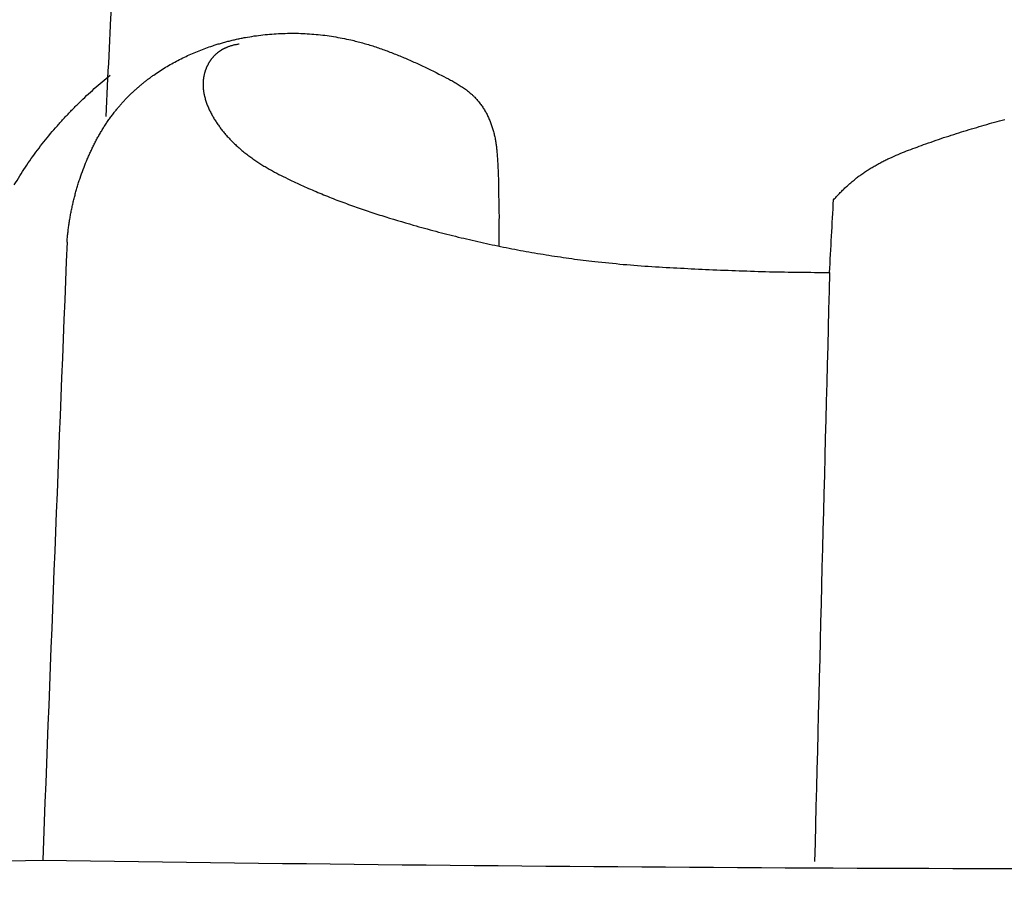
# Model space of a CAD drawing. Units: millimetres. Extents: x -723 to 800, y -531 to 206.
# Drawn here: x -4 to 10, y -260 to -248 of the extents above; entities that cross this region are included whole.
import ezdxf

# ---------------------------------------------------------------- set-up
doc = ezdxf.new("R2010")
doc.units = ezdxf.units.MM
doc.header["$MEASUREMENT"] = 0

msp = doc.modelspace()

# ---------------------------------------------------------------- linework, layer by layer
for points in [[(-2.68918, -249.30725), (-2.63308, -248.1822), (-2.57667, -247.05719), (-2.51996, -245.9322)], [(-0.74952, -248.20812), (-0.70874, -248.20139), (-0.66796, -248.19465), (-0.62719, -248.18791)], [(-0.62719, -248.18791), (-0.58623, -248.18261), (-0.54527, -248.1773), (-0.50432, -248.17199)], [(-0.50432, -248.17199), (-0.46323, -248.16811), (-0.42215, -248.16422), (-0.38106, -248.16034)], [(-0.38106, -248.16034), (-0.3399, -248.15787), (-0.29874, -248.1554), (-0.25758, -248.15292)], [(-0.25758, -248.15292), (-0.2164, -248.15186), (-0.17522, -248.15079), (-0.13404, -248.14972)], [(-0.13404, -248.14972), (-0.0929, -248.15005), (-0.05175, -248.15038), (-0.0106, -248.1507)], [(-0.0106, -248.1507), (0.03046, -248.15242), (0.07152, -248.15413), (0.11259, -248.15584)], [(0.11259, -248.15584), (0.15351, -248.15893), (0.19444, -248.16202), (0.23536, -248.16511)], [(0.23536, -248.16511), (0.27609, -248.16957), (0.31683, -248.17403), (0.35756, -248.17848)], [(0.35756, -248.17848), (0.39805, -248.1843), (0.43854, -248.19011), (0.47902, -248.19593)], [(0.47902, -248.19593), (0.51921, -248.20309), (0.55941, -248.21026), (0.5996, -248.21742)], [(-1.32397, -248.36571), (-1.29273, -248.35463), (-1.26149, -248.34354), (-1.23026, -248.33246)], [(-1.23026, -248.33246), (-1.21055, -248.326), (-1.19083, -248.31954), (-1.17113, -248.31307)], [(-1.17113, -248.31307), (-1.15131, -248.30698), (-1.13149, -248.30089), (-1.11168, -248.2948)], [(-1.11168, -248.2948), (-1.09177, -248.28907), (-1.07185, -248.28334), (-1.05194, -248.27762)], [(-1.05194, -248.27762), (-1.03194, -248.27226), (-1.01193, -248.2669), (-0.99193, -248.26154)], [(-0.97979, -248.33574), (-0.98637, -248.33819), (-0.99294, -248.34065), (-0.99952, -248.3431)], [(-0.99193, -248.26154), (-0.97184, -248.25654), (-0.95175, -248.25155), (-0.93166, -248.24655)], [(-0.95983, -248.32904), (-0.96649, -248.33128), (-0.97314, -248.33351), (-0.97979, -248.33574)], [(-0.93968, -248.32302), (-0.94639, -248.32503), (-0.95311, -248.32704), (-0.95983, -248.32904)], [(-0.91936, -248.31764), (-0.92613, -248.31943), (-0.9329, -248.32122), (-0.93968, -248.32302)], [(-0.93166, -248.24655), (-0.91149, -248.24192), (-0.89132, -248.23729), (-0.87115, -248.23265)], [(-0.89893, -248.31291), (-0.90574, -248.31449), (-0.91255, -248.31606), (-0.91936, -248.31764)], [(-0.87841, -248.30882), (-0.88525, -248.31018), (-0.89209, -248.31155), (-0.89893, -248.31291)], [(-0.85786, -248.30535), (-0.86471, -248.30651), (-0.87156, -248.30766), (-0.87841, -248.30882)], [(-0.87115, -248.23265), (-0.85091, -248.22839), (-0.83067, -248.22412), (-0.81043, -248.21985)], [(-0.8373, -248.3025), (-0.84415, -248.30345), (-0.85101, -248.3044), (-0.85786, -248.30535)], [(-0.81043, -248.21985), (-0.79013, -248.21594), (-0.76983, -248.21203), (-0.74952, -248.20812)], [(0.5996, -248.21742), (0.63944, -248.22593), (0.67928, -248.23443), (0.71912, -248.24294)], [(0.71912, -248.24294), (0.74646, -248.2496), (0.7738, -248.25626), (0.80114, -248.26292)], [(0.80114, -248.26292), (0.8283, -248.27019), (0.85546, -248.27747), (0.88262, -248.28474)], [(0.88262, -248.28474), (0.9096, -248.29259), (0.93659, -248.30045), (0.96357, -248.3083)], [(0.96357, -248.3083), (0.9904, -248.31671), (1.01722, -248.32512), (1.04404, -248.33353)], [(1.04404, -248.33353), (1.07071, -248.34246), (1.09738, -248.3514), (1.12405, -248.36033)], [(-1.59859, -248.48229), (-1.56848, -248.4684), (-1.53838, -248.45452), (-1.50828, -248.44063)], [(-1.50828, -248.44063), (-1.47775, -248.42768), (-1.44722, -248.41473), (-1.41669, -248.40177)], [(-1.41669, -248.40177), (-1.38578, -248.38975), (-1.35488, -248.37773), (-1.32397, -248.36571)], [(-1.19208, -248.47324), (-1.19454, -248.476), (-1.19701, -248.47877), (-1.19947, -248.48153)], [(-1.18451, -248.46512), (-1.18703, -248.46783), (-1.18955, -248.47053), (-1.19208, -248.47324)], [(-1.17677, -248.45718), (-1.17935, -248.45983), (-1.18193, -248.46247), (-1.18451, -248.46512)], [(-1.16887, -248.44942), (-1.1715, -248.45201), (-1.17414, -248.45459), (-1.17677, -248.45718)], [(-1.16079, -248.44186), (-1.16348, -248.44438), (-1.16617, -248.4469), (-1.16887, -248.44942)], [(-1.15256, -248.43449), (-1.1553, -248.43694), (-1.15805, -248.4394), (-1.16079, -248.44186)], [(-1.14415, -248.42732), (-1.14695, -248.42971), (-1.14975, -248.4321), (-1.15256, -248.43449)], [(-1.13601, -248.42069), (-1.13872, -248.4229), (-1.14144, -248.42511), (-1.14415, -248.42732)], [(-1.12772, -248.41425), (-1.13048, -248.4164), (-1.13324, -248.41854), (-1.13601, -248.42069)], [(-1.11929, -248.40799), (-1.1221, -248.41008), (-1.12491, -248.41216), (-1.12772, -248.41425)], [(-1.11074, -248.40192), (-1.11359, -248.40395), (-1.11644, -248.40597), (-1.11929, -248.40799)], [(-1.10205, -248.39603), (-1.10495, -248.398), (-1.10784, -248.39996), (-1.11074, -248.40192)], [(-1.09324, -248.39033), (-1.09618, -248.39223), (-1.09912, -248.39413), (-1.10205, -248.39603)], [(-1.08432, -248.38481), (-1.08729, -248.38665), (-1.09027, -248.38849), (-1.09324, -248.39033)], [(-1.07528, -248.37947), (-1.07829, -248.38125), (-1.08131, -248.38303), (-1.08432, -248.38481)], [(-1.06614, -248.37431), (-1.06919, -248.37603), (-1.07223, -248.37775), (-1.07528, -248.37947)], [(-1.05689, -248.36932), (-1.05997, -248.37098), (-1.06305, -248.37264), (-1.06614, -248.37431)], [(-1.04754, -248.36452), (-1.05066, -248.36612), (-1.05377, -248.36772), (-1.05689, -248.36932)], [(-1.03811, -248.35988), (-1.04125, -248.36143), (-1.0444, -248.36297), (-1.04754, -248.36452)], [(-1.02858, -248.35543), (-1.03175, -248.35691), (-1.03493, -248.3584), (-1.03811, -248.35988)], [(-1.01897, -248.35115), (-1.02217, -248.35258), (-1.02538, -248.354), (-1.02858, -248.35543)], [(-1.00928, -248.34704), (-1.01251, -248.34841), (-1.01574, -248.34978), (-1.01897, -248.35115)], [(-0.99952, -248.3431), (-1.00277, -248.34441), (-1.00603, -248.34573), (-1.00928, -248.34704)], [(1.12405, -248.36033), (1.15058, -248.36977), (1.17711, -248.3792), (1.20364, -248.38864)], [(1.20364, -248.38864), (1.2563, -248.4089), (1.30897, -248.42915), (1.36165, -248.4494)], [(1.36165, -248.4494), (1.41387, -248.47133), (1.46609, -248.49325), (1.51832, -248.51516)], [(-1.86042, -248.62383), (-1.83188, -248.60719), (-1.80334, -248.59054), (-1.7748, -248.5739)], [(-1.7748, -248.5739), (-1.74569, -248.55817), (-1.71658, -248.54244), (-1.68747, -248.52671)], [(-1.68747, -248.52671), (-1.65784, -248.5119), (-1.62821, -248.4971), (-1.59859, -248.48229)], [(-1.28408, -248.61251), (-1.28563, -248.6159), (-1.28717, -248.6193), (-1.28871, -248.62269)], [(-1.27926, -248.60241), (-1.28087, -248.60577), (-1.28248, -248.60914), (-1.28408, -248.61251)], [(-1.27424, -248.5924), (-1.27592, -248.59574), (-1.27759, -248.59907), (-1.27926, -248.60241)], [(-1.26903, -248.58249), (-1.27077, -248.58579), (-1.27251, -248.5891), (-1.27424, -248.5924)], [(-1.26363, -248.57268), (-1.26543, -248.57595), (-1.26723, -248.57922), (-1.26903, -248.58249)], [(-1.25804, -248.56298), (-1.25991, -248.56622), (-1.26177, -248.56945), (-1.26363, -248.57268)], [(-1.25226, -248.5534), (-1.25419, -248.55659), (-1.25612, -248.55979), (-1.25804, -248.56298)], [(-1.2463, -248.54393), (-1.24829, -248.54709), (-1.25028, -248.55024), (-1.25226, -248.5534)], [(-1.24015, -248.53459), (-1.2422, -248.5377), (-1.24425, -248.54082), (-1.2463, -248.54393)], [(-1.23382, -248.52538), (-1.23593, -248.52845), (-1.23804, -248.53152), (-1.24015, -248.53459)], [(-1.22731, -248.51631), (-1.22948, -248.51934), (-1.23165, -248.52236), (-1.23382, -248.52538)], [(-1.22061, -248.50739), (-1.22284, -248.51036), (-1.22507, -248.51334), (-1.22731, -248.51631)], [(-1.21374, -248.49861), (-1.21603, -248.50154), (-1.21832, -248.50446), (-1.22061, -248.50739)], [(-1.20669, -248.48999), (-1.20904, -248.49287), (-1.21139, -248.49574), (-1.21374, -248.49861)], [(-1.19947, -248.48153), (-1.20188, -248.48435), (-1.20429, -248.48717), (-1.20669, -248.48999)], [(1.51832, -248.51516), (1.57017, -248.53853), (1.62203, -248.56189), (1.67389, -248.58525)], [(1.67389, -248.58525), (1.77681, -248.63542), (1.87975, -248.68558), (1.98271, -248.73572)], [(-2.74337, -248.82447), (-2.70642, -248.79361), (-2.66949, -248.76275), (-2.63255, -248.73189)], [(-2.0661, -248.76062), (-2.05273, -248.75105), (-2.03937, -248.74148), (-2.026, -248.73191)], [(-2.026, -248.73191), (-1.99873, -248.71344), (-1.97147, -248.69498), (-1.9442, -248.67651)], [(-1.9442, -248.67651), (-1.91628, -248.65895), (-1.88835, -248.64139), (-1.86042, -248.62383)], [(-1.32677, -248.74133), (-1.32763, -248.74582), (-1.3285, -248.7503), (-1.32936, -248.75479)], [(-1.32385, -248.72791), (-1.32482, -248.73238), (-1.32579, -248.73686), (-1.32677, -248.74133)], [(-1.32127, -248.7172), (-1.32213, -248.72077), (-1.32299, -248.72434), (-1.32385, -248.72791)], [(-1.31848, -248.70651), (-1.31941, -248.71007), (-1.32034, -248.71364), (-1.32127, -248.7172)], [(-1.31548, -248.69586), (-1.31648, -248.69941), (-1.31748, -248.70296), (-1.31848, -248.70651)], [(-1.31227, -248.68525), (-1.31334, -248.68879), (-1.31441, -248.69232), (-1.31548, -248.69586)], [(-1.30885, -248.67468), (-1.30999, -248.6782), (-1.31113, -248.68172), (-1.31227, -248.68525)], [(-1.30523, -248.66416), (-1.30644, -248.66766), (-1.30764, -248.67117), (-1.30885, -248.67468)], [(-1.3014, -248.65369), (-1.30268, -248.65718), (-1.30395, -248.66067), (-1.30523, -248.66416)], [(-1.29737, -248.64329), (-1.29871, -248.64676), (-1.30006, -248.65022), (-1.3014, -248.65369)], [(-1.29314, -248.63295), (-1.29455, -248.6364), (-1.29596, -248.63984), (-1.29737, -248.64329)], [(-1.28871, -248.62269), (-1.29019, -248.62611), (-1.29166, -248.62953), (-1.29314, -248.63295)], [(1.98271, -248.73572), (2.02408, -248.75728), (2.06546, -248.77883), (2.10683, -248.80038)], [(-2.85251, -248.9198), (-2.81613, -248.88802), (-2.77974, -248.85625), (-2.74337, -248.82447)], [(-2.25803, -248.91432), (-2.24564, -248.90363), (-2.23325, -248.89293), (-2.22085, -248.88224)], [(-2.22085, -248.88224), (-2.20825, -248.87177), (-2.19565, -248.8613), (-2.18305, -248.85082)], [(-2.18305, -248.85082), (-2.17025, -248.84058), (-2.15745, -248.83033), (-2.14465, -248.82008)], [(-2.14465, -248.82008), (-2.13165, -248.81006), (-2.11866, -248.80004), (-2.10566, -248.79002)], [(-2.10566, -248.79002), (-2.09247, -248.78022), (-2.07929, -248.77042), (-2.0661, -248.76062)], [(-1.33863, -248.84961), (-1.33867, -248.85415), (-1.33871, -248.85869), (-1.33874, -248.86323)], [(-1.33874, -248.86323), (-1.33868, -248.86777), (-1.33862, -248.87231), (-1.33856, -248.87685)], [(-1.33823, -248.83601), (-1.33837, -248.84055), (-1.3385, -248.84508), (-1.33863, -248.84961)], [(-1.33856, -248.87685), (-1.3384, -248.8814), (-1.33824, -248.88594), (-1.33809, -248.89049)], [(-1.33753, -248.82243), (-1.33776, -248.82695), (-1.338, -248.83148), (-1.33823, -248.83601)], [(-1.33652, -248.80885), (-1.33686, -248.81338), (-1.33719, -248.8179), (-1.33753, -248.82243)], [(-1.33521, -248.7953), (-1.33564, -248.79982), (-1.33608, -248.80434), (-1.33652, -248.80885)], [(-1.33358, -248.78177), (-1.33412, -248.78628), (-1.33466, -248.79079), (-1.33521, -248.7953)], [(-1.33163, -248.76827), (-1.33228, -248.77277), (-1.33293, -248.77727), (-1.33358, -248.78177)], [(-1.32936, -248.75479), (-1.33012, -248.75928), (-1.33087, -248.76377), (-1.33163, -248.76827)], [(2.10683, -248.80038), (2.12713, -248.81173), (2.14742, -248.82308), (2.16772, -248.83443)], [(2.16772, -248.83443), (2.17771, -248.84032), (2.18769, -248.8462), (2.19768, -248.85209)], [(2.19768, -248.85209), (2.20753, -248.85814), (2.21739, -248.86419), (2.22725, -248.87024)], [(2.22725, -248.87024), (2.23695, -248.87648), (2.24666, -248.88271), (2.25636, -248.88895)], [(2.25636, -248.88895), (2.2659, -248.89539), (2.27544, -248.90183), (2.28498, -248.90827)], [(-3.06508, -249.1185), (-3.02999, -249.08494), (-2.9949, -249.05138), (-2.95981, -249.01782)], [(-2.95981, -249.01782), (-2.92404, -248.98515), (-2.88828, -248.95247), (-2.85251, -248.9198)], [(-2.40018, -249.04932), (-2.38867, -249.03774), (-2.37717, -249.02616), (-2.36566, -249.01457)], [(-2.36566, -249.01457), (-2.35393, -249.00321), (-2.34219, -248.99185), (-2.33046, -248.98049)], [(-2.33046, -248.98049), (-2.31849, -248.96935), (-2.30653, -248.95821), (-2.29457, -248.94707)], [(-2.29457, -248.94707), (-2.28239, -248.93615), (-2.27021, -248.92524), (-2.25803, -248.91432)], [(-1.33809, -248.89049), (-1.33783, -248.89503), (-1.33758, -248.89958), (-1.33733, -248.90413)], [(-1.33733, -248.90413), (-1.33699, -248.90867), (-1.33664, -248.91322), (-1.3363, -248.91777)], [(-1.3363, -248.91777), (-1.33586, -248.92232), (-1.33543, -248.92687), (-1.33499, -248.93141)], [(-1.33499, -248.93141), (-1.33447, -248.93596), (-1.33394, -248.94051), (-1.33341, -248.94506)], [(-1.33341, -248.94506), (-1.3328, -248.94961), (-1.33219, -248.95415), (-1.33157, -248.9587)], [(-1.33157, -248.9587), (-1.33087, -248.96325), (-1.33017, -248.96779), (-1.32947, -248.97234)], [(-1.32947, -248.97234), (-1.32868, -248.97688), (-1.32789, -248.98143), (-1.32711, -248.98597)], [(-1.32711, -248.98597), (-1.32623, -248.99051), (-1.32536, -248.99505), (-1.32449, -248.99959)], [(-1.32449, -248.99959), (-1.32354, -249.00413), (-1.32258, -249.00867), (-1.32163, -249.0132)], [(-1.32163, -249.0132), (-1.32059, -249.01773), (-1.31956, -249.02227), (-1.31852, -249.0268)], [(2.28498, -248.90827), (2.29433, -248.91493), (2.30368, -248.9216), (2.31303, -248.92826)], [(2.31303, -248.92826), (2.32218, -248.93517), (2.33133, -248.94207), (2.34048, -248.94898)], [(2.34048, -248.94898), (2.3494, -248.95615), (2.35833, -248.96331), (2.36726, -248.97048)], [(2.36726, -248.97048), (2.37594, -248.97793), (2.38463, -248.98538), (2.39332, -248.99283)], [(2.39332, -248.99283), (2.39756, -248.99666), (2.40181, -249.0005), (2.40606, -249.00433)], [(2.40606, -249.00433), (2.41024, -249.00824), (2.41442, -249.01216), (2.4186, -249.01607)], [(2.4186, -249.01607), (2.42271, -249.02006), (2.42683, -249.02405), (2.43094, -249.02805)], [(-3.16814, -249.22177), (-3.13378, -249.18735), (-3.09943, -249.15293), (-3.06508, -249.1185)], [(-2.53096, -249.19492), (-2.52044, -249.18246), (-2.50992, -249.17), (-2.49939, -249.15753)], [(-2.49939, -249.15753), (-2.48862, -249.14529), (-2.47784, -249.13305), (-2.46706, -249.1208)], [(-2.46706, -249.1208), (-2.45604, -249.10878), (-2.44501, -249.09675), (-2.43398, -249.08473)], [(-2.43398, -249.08473), (-2.42272, -249.07293), (-2.41145, -249.06112), (-2.40018, -249.04932)], [(-1.31852, -249.0268), (-1.31621, -249.03585), (-1.3139, -249.0449), (-1.31159, -249.05395)], [(-1.31159, -249.05395), (-1.30898, -249.06297), (-1.30636, -249.07199), (-1.30374, -249.08101)], [(-1.30374, -249.08101), (-1.30083, -249.09), (-1.29791, -249.09899), (-1.295, -249.10798)], [(-1.295, -249.10798), (-1.2918, -249.11693), (-1.2886, -249.12589), (-1.2854, -249.13484)], [(-1.2854, -249.13484), (-1.28192, -249.14375), (-1.27845, -249.15266), (-1.27498, -249.16156)], [(-1.27498, -249.16156), (-1.27124, -249.17042), (-1.2675, -249.17928), (-1.26377, -249.18814)], [(2.43094, -249.02805), (2.43498, -249.03212), (2.43902, -249.0362), (2.44306, -249.04027)], [(2.44306, -249.04027), (2.44975, -249.04738), (2.45644, -249.05449), (2.46314, -249.0616)], [(2.46314, -249.0616), (2.46961, -249.06894), (2.47609, -249.07628), (2.48257, -249.08362)], [(2.48257, -249.08362), (2.48883, -249.09118), (2.49509, -249.09874), (2.50136, -249.1063)], [(2.50136, -249.1063), (2.5074, -249.11407), (2.51344, -249.12184), (2.51948, -249.12961)], [(2.51948, -249.12961), (2.52531, -249.13758), (2.53113, -249.14554), (2.53695, -249.15351)], [(2.53695, -249.15351), (2.54255, -249.16166), (2.54814, -249.16981), (2.55374, -249.17797)], [(-3.2688, -249.3276), (-3.23524, -249.29233), (-3.20169, -249.25705), (-3.16814, -249.22177)], [(-2.64163, -249.3396), (-2.62973, -249.32322), (-2.61782, -249.30683), (-2.60592, -249.29044)], [(-2.60592, -249.29044), (-2.59362, -249.27436), (-2.58133, -249.25828), (-2.56903, -249.2422)], [(-2.56903, -249.2422), (-2.55634, -249.22644), (-2.54365, -249.21068), (-2.53096, -249.19492)], [(-1.26377, -249.18814), (-1.25978, -249.19695), (-1.25579, -249.20575), (-1.25181, -249.21455)], [(-1.25181, -249.21455), (-1.24758, -249.2233), (-1.24336, -249.23204), (-1.23913, -249.24078)], [(-1.23913, -249.24078), (-1.23467, -249.24946), (-1.23022, -249.25813), (-1.22577, -249.26681)], [(-1.22577, -249.26681), (-1.2211, -249.27541), (-1.21643, -249.28402), (-1.21176, -249.29262)], [(-1.21176, -249.29262), (-1.20688, -249.30115), (-1.20201, -249.30967), (-1.19713, -249.3182)], [(2.55374, -249.17797), (2.55911, -249.18629), (2.56449, -249.19462), (2.56986, -249.20294)], [(2.56986, -249.20294), (2.575, -249.21143), (2.58015, -249.21991), (2.58529, -249.2284)], [(2.58529, -249.2284), (2.5902, -249.23704), (2.59512, -249.24567), (2.60003, -249.25431)], [(2.60003, -249.25431), (2.60471, -249.26308), (2.60939, -249.27186), (2.61407, -249.28063)], [(2.61407, -249.28063), (2.61852, -249.28954), (2.62296, -249.29844), (2.62741, -249.30734)], [(-3.46221, -249.54671), (-3.43043, -249.50979), (-3.39865, -249.47286), (-3.36688, -249.43593)], [(-3.36688, -249.43593), (-3.33418, -249.39982), (-3.30149, -249.36371), (-3.2688, -249.3276)], [(-2.70963, -249.44054), (-2.69848, -249.42358), (-2.68734, -249.40662), (-2.6762, -249.38965)], [(-2.6762, -249.38965), (-2.66468, -249.37297), (-2.65315, -249.35629), (-2.64163, -249.3396)], [(-1.19713, -249.3182), (-1.19206, -249.32664), (-1.18699, -249.33508), (-1.18192, -249.34352)], [(-1.18192, -249.34352), (-1.17667, -249.35187), (-1.17142, -249.36023), (-1.16617, -249.36858)], [(-1.16617, -249.36858), (-1.16075, -249.37683), (-1.15533, -249.38509), (-1.14991, -249.39335)], [(-1.14991, -249.39335), (-1.14433, -249.4015), (-1.13875, -249.40965), (-1.13317, -249.41781)], [(-1.13317, -249.41781), (-1.12745, -249.42586), (-1.12172, -249.43391), (-1.11599, -249.44195)], [(2.62741, -249.30734), (2.63161, -249.31635), (2.63582, -249.32537), (2.64003, -249.33439)], [(2.64003, -249.33439), (2.644, -249.3435), (2.64796, -249.35262), (2.65193, -249.36174)], [(2.65193, -249.36174), (2.65566, -249.37095), (2.65938, -249.38016), (2.66311, -249.38937)], [(2.66311, -249.38937), (2.66659, -249.39866), (2.67007, -249.40795), (2.67355, -249.41724)], [(2.67355, -249.41724), (2.67678, -249.4266), (2.68001, -249.43596), (2.68325, -249.44531)], [(9.25256, -249.51163), (9.34705, -249.48349), (9.44153, -249.45535), (9.536, -249.42718)], [(9.536, -249.42718), (9.63086, -249.40104), (9.72571, -249.37488), (9.82056, -249.34871)], [(-3.55459, -249.65989), (-3.52379, -249.62217), (-3.493, -249.58444), (-3.46221, -249.54671)], [(-2.80326, -249.59781), (-2.79322, -249.5801), (-2.78318, -249.56238), (-2.77314, -249.54466)], [(-2.77314, -249.54466), (-2.76274, -249.52718), (-2.75234, -249.5097), (-2.74193, -249.49222)], [(-2.74193, -249.49222), (-2.73116, -249.475), (-2.72039, -249.45777), (-2.70963, -249.44054)], [(-1.11599, -249.44195), (-1.11013, -249.44989), (-1.10427, -249.45782), (-1.09841, -249.46576)], [(-1.09841, -249.46576), (-1.08632, -249.48127), (-1.07424, -249.49678), (-1.06215, -249.51228)], [(-1.06215, -249.51228), (-1.04966, -249.52727), (-1.03717, -249.54226), (-1.02468, -249.55725)], [(-1.02468, -249.55725), (-1.01672, -249.56631), (-1.00877, -249.57538), (-1.00081, -249.58444)], [(2.68325, -249.44531), (2.68632, -249.45501), (2.68939, -249.46471), (2.69247, -249.47441)], [(2.69247, -249.47441), (2.69529, -249.48417), (2.69811, -249.49392), (2.70093, -249.50368)], [(2.70093, -249.50368), (2.70351, -249.51348), (2.70609, -249.52329), (2.70868, -249.5331)], [(2.70868, -249.5331), (2.71103, -249.54295), (2.71339, -249.5528), (2.71575, -249.56266)], [(2.71575, -249.56266), (2.71789, -249.57256), (2.72003, -249.58245), (2.72218, -249.59235)], [(8.97023, -249.6023), (9.06435, -249.57209), (9.15846, -249.54186), (9.25256, -249.51163)], [(-3.64384, -249.77543), (-3.61408, -249.73692), (-3.58433, -249.69841), (-3.55459, -249.65989)], [(-2.88727, -249.76111), (-2.87828, -249.74276), (-2.8693, -249.72442), (-2.86031, -249.70608)], [(-2.86031, -249.70608), (-2.85098, -249.68793), (-2.84164, -249.66978), (-2.83231, -249.65163)], [(-2.83231, -249.65163), (-2.82263, -249.63369), (-2.81294, -249.61575), (-2.80326, -249.59781)], [(-1.00081, -249.58444), (-0.99274, -249.59329), (-0.98467, -249.60214), (-0.97659, -249.61099)], [(-0.97659, -249.61099), (-0.96841, -249.61963), (-0.96022, -249.62827), (-0.95203, -249.63691)], [(-0.95203, -249.63691), (-0.94373, -249.64535), (-0.93543, -249.65378), (-0.92713, -249.66222)], [(-0.92713, -249.66222), (-0.91872, -249.67046), (-0.91031, -249.67869), (-0.9019, -249.68693)], [(-0.9019, -249.68693), (-0.89338, -249.69498), (-0.88486, -249.70302), (-0.87635, -249.71107)], [(-0.87635, -249.71107), (-0.85901, -249.7266), (-0.84167, -249.74213), (-0.82433, -249.75767)], [(2.72218, -249.59235), (2.72412, -249.60229), (2.72607, -249.61222), (2.72801, -249.62216)], [(2.72801, -249.62216), (2.72977, -249.63213), (2.73152, -249.64211), (2.73328, -249.65208)], [(2.73328, -249.65208), (2.73486, -249.66208), (2.73645, -249.67209), (2.73803, -249.68209)], [(2.73803, -249.68209), (2.74073, -249.70218), (2.74342, -249.72227), (2.74612, -249.74235)], [(8.45354, -249.7875), (8.53204, -249.75816), (8.61054, -249.72881), (8.68903, -249.69945)], [(8.68903, -249.69945), (8.78277, -249.66708), (8.8765, -249.6347), (8.97023, -249.6023)], [(-3.72978, -249.89328), (-3.70113, -249.854), (-3.67248, -249.81471), (-3.64384, -249.77543)], [(-2.93815, -249.87275), (-2.92984, -249.85406), (-2.92153, -249.83537), (-2.91321, -249.81668)], [(-2.91321, -249.81668), (-2.90457, -249.79816), (-2.89592, -249.77963), (-2.88727, -249.76111)], [(-0.82433, -249.75767), (-0.80661, -249.7725), (-0.78888, -249.78732), (-0.77115, -249.80215)], [(-0.77115, -249.80215), (-0.75307, -249.81632), (-0.73498, -249.83048), (-0.71689, -249.84465)], [(-0.71689, -249.84465), (-0.69846, -249.85819), (-0.68003, -249.87174), (-0.6616, -249.88529)], [(2.74612, -249.74235), (2.74828, -249.76252), (2.75043, -249.78268), (2.75259, -249.80285)], [(2.75259, -249.80285), (2.75569, -249.84329), (2.7588, -249.88373), (2.76191, -249.92416)], [(8.22308, -249.88589), (8.2612, -249.86894), (8.29931, -249.852), (8.33742, -249.83505)], [(8.33742, -249.83505), (8.37613, -249.81921), (8.41483, -249.80335), (8.45354, -249.7875)], [(-3.81223, -250.01337), (-3.78475, -249.97334), (-3.75726, -249.93331), (-3.72978, -249.89328)], [(-3.00712, -250.04352), (-2.99212, -250.00544), (-2.97711, -249.96736), (-2.96211, -249.92927)], [(-2.96211, -249.92927), (-2.95412, -249.91043), (-2.94614, -249.89159), (-2.93815, -249.87275)], [(-0.6616, -249.88529), (-0.64286, -249.89826), (-0.62411, -249.91123), (-0.60537, -249.9242)], [(-0.60537, -249.9242), (-0.58634, -249.93665), (-0.56731, -249.94909), (-0.54827, -249.96153)], [(-0.54827, -249.96153), (-0.52897, -249.97348), (-0.50967, -249.98544), (-0.49037, -249.99739)], [(2.76191, -249.92416), (2.76487, -249.98733), (2.76783, -250.05049), (2.7708, -250.11366)], [(8.00187, -250.00016), (8.01994, -249.99004), (8.03801, -249.97992), (8.05608, -249.9698)], [(8.05608, -249.9698), (8.0744, -249.9601), (8.09273, -249.95039), (8.11106, -249.94069)], [(8.11106, -249.94069), (8.12962, -249.93138), (8.14819, -249.92206), (8.16675, -249.91275)], [(8.16675, -249.91275), (8.18553, -249.9038), (8.20431, -249.89484), (8.22308, -249.88589)], [(-3.89101, -250.13568), (-3.86474, -250.09491), (-3.83849, -250.05414), (-3.81223, -250.01337)], [(-3.05088, -250.16659), (-3.03629, -250.12557), (-3.02171, -250.08455), (-3.00712, -250.04352)], [(-0.49037, -249.99739), (-0.47083, -250.0089), (-0.45129, -250.02041), (-0.43175, -250.03192)], [(-0.43175, -250.03192), (-0.412, -250.04303), (-0.39224, -250.05414), (-0.37248, -250.06525)], [(-0.37248, -250.06525), (-0.33242, -250.08645), (-0.29235, -250.10765), (-0.25228, -250.12884)], [(2.7708, -250.11366), (2.77414, -250.31071), (2.77751, -250.50777), (2.78089, -250.70482)], [(7.79411, -250.13588), (7.81093, -250.12379), (7.82775, -250.11171), (7.84456, -250.09963)], [(7.84456, -250.09963), (7.86172, -250.08809), (7.87889, -250.07654), (7.89605, -250.06499)], [(7.89605, -250.06499), (7.91353, -250.05395), (7.93102, -250.04291), (7.94851, -250.03186)], [(7.94851, -250.03186), (7.96629, -250.0213), (7.98408, -250.01073), (8.00187, -250.00016)], [(-3.96592, -250.26014), (-3.94094, -250.21866), (-3.91597, -250.17717), (-3.89101, -250.13568)], [(-3.09033, -250.29101), (-3.08393, -250.27022), (-3.07754, -250.24943), (-3.07115, -250.22864)], [(-3.07115, -250.22864), (-3.06439, -250.20796), (-3.05764, -250.18728), (-3.05088, -250.16659)], [(-0.25228, -250.12884), (-0.21164, -250.14897), (-0.171, -250.16909), (-0.13035, -250.18921)], [(-0.13035, -250.18921), (-0.06138, -250.22123), (0.0076, -250.25324), (0.07659, -250.28525)], [(7.60773, -250.29212), (7.62275, -250.27843), (7.63777, -250.26474), (7.65278, -250.25105)], [(7.65278, -250.25105), (7.66814, -250.23778), (7.6835, -250.22451), (7.69886, -250.21124)], [(7.69886, -250.21124), (7.71456, -250.19843), (7.73026, -250.18562), (7.74597, -250.17281)], [(7.74597, -250.17281), (7.76202, -250.1605), (7.77806, -250.14819), (7.79411, -250.13588)], [(-3.12539, -250.41663), (-3.11973, -250.39564), (-3.11407, -250.37466), (-3.10841, -250.35368)], [(-3.10841, -250.35368), (-3.10238, -250.33279), (-3.09635, -250.3119), (-3.09033, -250.29101)], [(0.07659, -250.28525), (0.14653, -250.31537), (0.21647, -250.34548), (0.28642, -250.37559)], [(0.28642, -250.37559), (0.35721, -250.40394), (0.42801, -250.43228), (0.49882, -250.46061)], [(7.47863, -250.42183), (7.49264, -250.40709), (7.50665, -250.39236), (7.52066, -250.37763)], [(7.52066, -250.37763), (7.53501, -250.3632), (7.54935, -250.34878), (7.5637, -250.33435)], [(7.5637, -250.33435), (7.57838, -250.32028), (7.59305, -250.3062), (7.60773, -250.29212)], [(-3.15598, -250.5433), (-3.15107, -250.52214), (-3.14616, -250.50099), (-3.14125, -250.47984)], [(-3.14125, -250.47984), (-3.13596, -250.45877), (-3.13067, -250.4377), (-3.12539, -250.41663)], [(0.49882, -250.46061), (0.57036, -250.48732), (0.64191, -250.51402), (0.71347, -250.54072)], [(7.38223, -251.47936), (7.40066, -251.14185), (7.41911, -250.80435), (7.43758, -250.46685)], [(7.43758, -250.46685), (7.45126, -250.45184), (7.46494, -250.43683), (7.47863, -250.42183)], [(-3.18205, -250.67088), (-3.1779, -250.64958), (-3.17374, -250.62828), (-3.16959, -250.60699)], [(-3.16959, -250.60699), (-3.16505, -250.58576), (-3.16052, -250.56453), (-3.15598, -250.5433)], [(0.71347, -250.54072), (0.78565, -250.56592), (0.85785, -250.59111), (0.93005, -250.6163)], [(0.93005, -250.6163), (1.00278, -250.64012), (1.07551, -250.66394), (1.14825, -250.68775)], [(-3.2125, -250.86366), (-3.20951, -250.84219), (-3.20651, -250.82071), (-3.20352, -250.79924)], [(-3.20352, -250.79924), (-3.20013, -250.77782), (-3.19675, -250.7564), (-3.19337, -250.73497)], [(-3.19337, -250.73497), (-3.18959, -250.71361), (-3.18582, -250.69225), (-3.18205, -250.67088)], [(1.14825, -250.68775), (1.29489, -250.73181), (1.44156, -250.77583), (1.58824, -250.81983)], [(2.78089, -250.70482), (2.77983, -250.83879), (2.77879, -250.97276), (2.77775, -251.10673)], [(-3.22693, -250.9929), (-3.22472, -250.97134), (-3.22251, -250.94978), (-3.22031, -250.92822)], [(-3.22031, -250.92822), (-3.21771, -250.9067), (-3.2151, -250.88518), (-3.2125, -250.86366)], [(1.58824, -250.81983), (1.6921, -250.84834), (1.79596, -250.87684), (1.89984, -250.90532)], [(1.89984, -250.90532), (2.00412, -250.93183), (2.10841, -250.95832), (2.2127, -250.9848)], [(-3.23235, -251.05768), (-3.34757, -253.92266), (-3.46045, -256.78784), (-3.57102, -259.65321)], [(-3.23235, -251.05768), (-3.23054, -251.03609), (-3.22873, -251.01449), (-3.22693, -250.9929)], [(2.2127, -250.9848), (2.31738, -251.00925), (2.42206, -251.03368), (2.52676, -251.05809)], [(2.52676, -251.05809), (2.63181, -251.08042), (2.73688, -251.10273), (2.84194, -251.12502)], [(2.84194, -251.12502), (2.94735, -251.14517), (3.05277, -251.1653), (3.15819, -251.18542)], [(3.15819, -251.18542), (3.26393, -251.20333), (3.36968, -251.22123), (3.47543, -251.23911)], [(3.47543, -251.23911), (3.58148, -251.25474), (3.68753, -251.27034), (3.79359, -251.28593)], [(3.79359, -251.28593), (3.89992, -251.29921), (4.00626, -251.31246), (4.1126, -251.3257)], [(4.1126, -251.3257), (4.24507, -251.33898), (4.37755, -251.35223), (4.51004, -251.36545)], [(4.51004, -251.36545), (4.64281, -251.37571), (4.77558, -251.38595), (4.90836, -251.39616)], [(4.90836, -251.39616), (5.17438, -251.41051), (5.44041, -251.42476), (5.70644, -251.4389)], [(5.70644, -251.4389), (5.98574, -251.44877), (6.26504, -251.45852), (6.54434, -251.46815)], [(6.54434, -251.46815), (6.82364, -251.472), (7.10294, -251.47574), (7.38223, -251.47936)], [(7.38223, -251.47936), (7.31095, -254.21091), (7.24154, -256.9426), (7.17396, -259.6744)], [(-19.02833, -259.89319), (-13.86376, -259.85407), (-8.71089, -259.77395), (-3.57102, -259.65321)], [(-3.57102, -259.65321), (3.55031, -259.76395), (10.65444, -259.79699), (17.74538, -259.75375)]]:
    msp.add_open_spline(points, degree=3)

doc.saveas('drawing.dxf')
